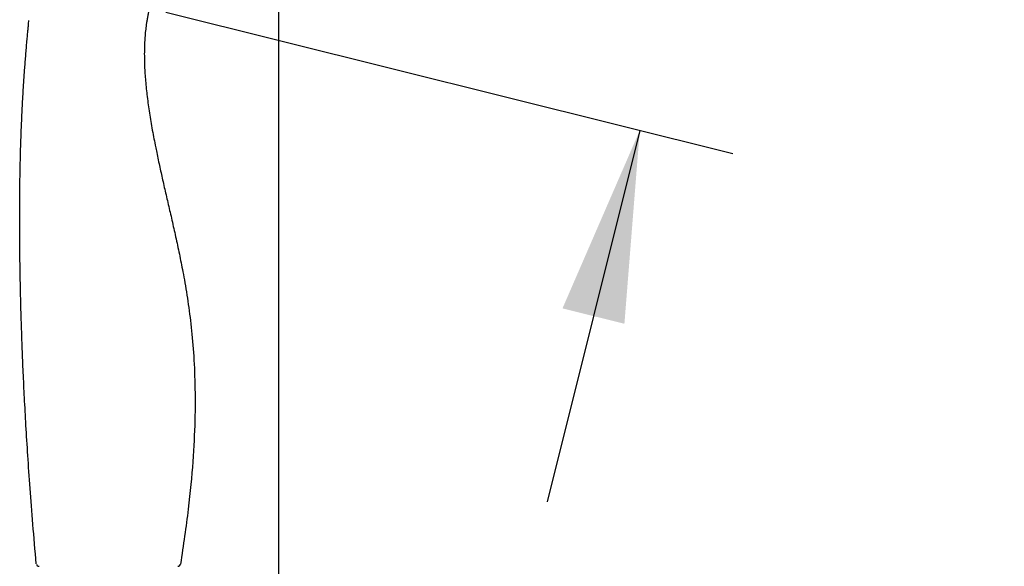
# Model space of a CAD drawing. Units: millimetres. Extents: x 6 to 291, y 5 to 413.
# Drawn here: x 148 to 179, y 171 to 188 of the extents above; entities that cross this region are included whole.
import ezdxf
from ezdxf.enums import TextEntityAlignment as Align

# ---------------------------------------------------------------- set-up
doc = ezdxf.new("R2010")
doc.units = ezdxf.units.MM
doc.layers.add('Layer13', color=7, linetype='Continuous')
doc.layers.add('Layer3', color=7, linetype='Continuous')
doc.styles.add('SEACAD_Arial', font='arial.ttf')
doc.dimstyles.new('TPI_1_2', dxfattribs={"dimtxt": 6, "dimasz": 6, "dimexe": 3, "dimexo": 0, "dimgap": 1.5, "dimtad": 0, "dimtih": 1, "dimtoh": 1, "dimdec": 0, "dimlfac": 2, "dimtxsty": 'SEACAD_Arial', "dimblk1": '_SE_FILLED', "dimblk2": '_SE_FILLED', "dimsah": 1, "dimcen": 3, "dimadec": 0, "dimazin": 0, "dimtfac": 0.7, "dimtdec": 3, "dimtofl": 0, "dimtmove": 0, "dimatfit": 3, "dimfxl": 1, "dimarcsym": 0})

# ---------------------------------------------------------------- blocks, each defined once
blk = doc.blocks.new('DMBLK374')
at = {"layer": 'Layer3', "linetype": 'Continuous'}
for points in [[(175.573, 211.112), (173.633, 211.596), (173.152, 205.532)], [(167.421, 178.416), (167.903, 184.48), (165.481, 178.9)]]:
    blk.add_hatch(color=7, dxfattribs=at).paths.add_polyline_path(points)
at = {"layer": 'Layer3', "color": 7, "linetype": 'Continuous'}
for p, q in [((176.055, 217.175), (173.152, 205.532)), ((158.813, 209.107), (176.062, 204.806)), ((153.05, 188.183), (170.814, 183.754)), ((167.903, 184.48), (165, 172.836))]:
    blk.add_line(p, q, dxfattribs=at)
at = {"layer": 'Layer3', "color": 7, "linetype": 'Continuous', "style": 'SEACAD_Arial'}
blk.add_text('Ø130', height=6, dxfattribs=at).set_placement((159.623, 198.006), align=Align.TOP_LEFT)
blk = doc.blocks.new('_SE_FILLED')
at = {"color": 0}
blk.add_line((0, 0), (-1, 0), dxfattribs=at)
blk.add_solid([(0, 0), (-1, -0.1665), (-1, 0.1665), (0, 0)], dxfattribs=at)

msp = doc.modelspace()

# ---------------------------------------------------------------- linework, layer by layer
at = {"layer": 'Layer13', "color": 7, "linetype": 'Continuous'}
for centre, start, end in [((149.077, 170.897), 189.0879, 270.0001), ((153.428, 170.897), 269.9999, 350.9121)]:
    msp.add_arc(centre, 0.0833, start, end, dxfattribs=at)
for points, knots in [([(152.78, 189.071), (152.452, 188.257), (152.101, 186.492), (152.582, 183.622), (153.634, 180.831), (154.381, 176.327), (153.511, 170.884)], [0, 0, 0, 0, 0, 0, 0.456883, 1, 1, 1, 1, 1, 1]), ([(148.989, 170.89), (148.56, 175.774), (148.47, 179.714), (148.413, 182.412), (148.486, 184.765), (148.682, 187.141), (148.759, 187.922)], [0, 0, 0, 0, 0, 0, 0.674992, 1, 1, 1, 1, 1, 1])]:
    msp.add_open_spline(points, degree=5, knots=knots, dxfattribs=at)
at = {"layer": 'Layer3', "color": 7, "linetype": 'Continuous'}
msp.add_line((156.577, 198.484), (156.577, 162.859), dxfattribs=at)

# ---------------------------------------------------------------- dimensions: what is measured, and where the dimension line sits
dim = msp.add_linear_dim(base=(167.903, 184.48), p1=(158.813, 209.107), p2=(153.05, 188.183), angle=256, text='\\A1;Ø130 {}', dimstyle='TPI_1_2', dxfattribs=at)
dim.commit()
dim.dimension.update_dxf_attribs({"geometry": 'DMBLK374', "text_midpoint": (170.527, 195.006), "dimtype": 160})

doc.saveas('drawing.dxf')
